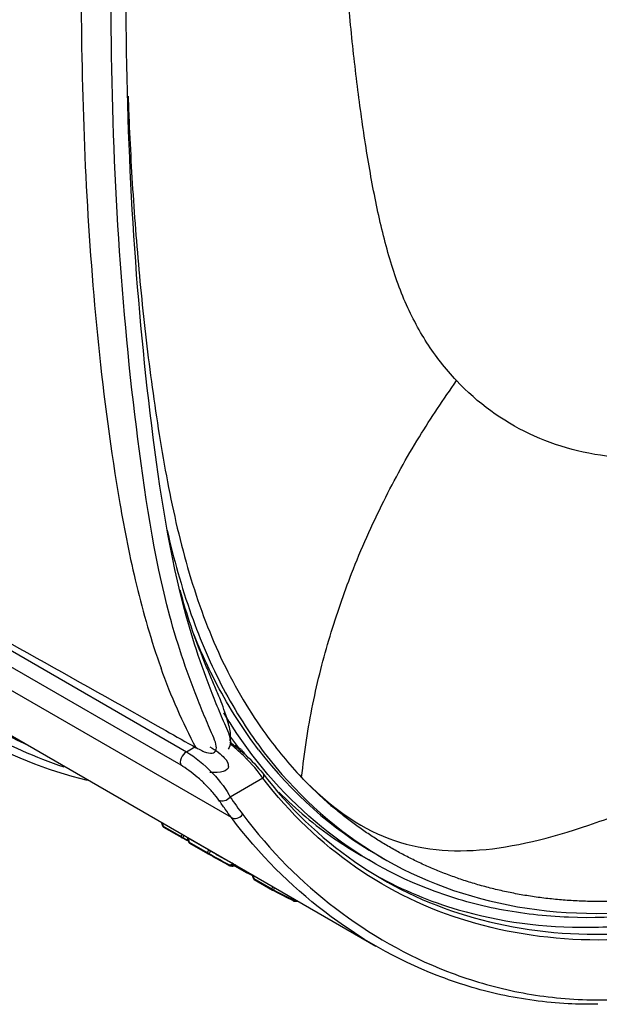
# Model space of a CAD drawing. Units: millimetres. Extents: x 0 to 4075, y 0 to 2906.
# Drawn here: x 2436 to 2504, y 1892 to 2006 of the extents above; entities that cross this region are included whole.
import ezdxf

# ---------------------------------------------------------------- set-up
doc = ezdxf.new("R2010")
doc.units = ezdxf.units.MM
doc.layers.add('LG-Product', color=3, linetype='Continuous')

msp = doc.modelspace()

# ---------------------------------------------------------------- linework, layer by layer
at = {"layer": 'LG-Product', "color": 3, "linetype": 'Continuous'}
for p, q in [((2415.34, 1944.55), (2455.64, 1921.28)), ((2455.02, 1919.72), (2414.71, 1942.99)), ((2460.86, 1913.65), (2417.73, 1938.56)), ((2434.47, 1923.67), (2477.6, 1898.77)), ((2455.64, 1921.28), (2456.62, 1921.84)), ((2461.32, 1921.93), (2461.42, 1922.06)), ((2461.32, 1921.93), (2461.67, 1921.73)), ((2462.02, 1921.53), (2461.67, 1921.73)), ((2464.51, 1918.23), (2460.72, 1916.04)), ((2452.94, 1912.68), (2455.04, 1911.47)), ((2453, 1912.54), (2455.1, 1911.33)), ((2458.22, 1909.92), (2455.85, 1911.28)), ((2455.97, 1910.82), (2458.07, 1909.6)), ((2458.14, 1909.46), (2456.04, 1910.67)), ((2475.9, 1909.25), (2477.32, 1908.44)), ((2477.82, 1909.3), (2478.53, 1908.89)), ((2461.02, 1908.04), (2461.02, 1908.04)), ((2461.21, 1908.08), (2462.66, 1907.25)), ((2461.34, 1908.11), (2462.59, 1907.38)), ((2463.45, 1906.61), (2465.55, 1905.4)), ((2463.51, 1906.47), (2465.61, 1905.26))]:
    msp.add_line(p, q, dxfattribs=at)
for centre, start, end in [((2453.15, 1912.8), 197.1905, 240.0022), ((2456.05, 1911.38), 179.518, 196.2474), ((2456.19, 1910.93), 196.2874, 240.0022), ((2460.66, 1908.4), 241.4274, 253.1298), ((2460.96, 1908.33), 262.1354, 281.6711), ((2462.81, 1907.51), 240.0022, 244.0245), ((2463.66, 1906.73), 197.1905, 240.0022), ((2468.18, 1904.27), 243.2593, 267.6537)]:
    msp.add_arc(centre, 0.3, start, end, dxfattribs=at)
for centre, major_axis, ratio, start_param, end_param in [((2455.64, 1920.46), (0.5, 0.866), 0.57735, 0.785398, 2.8373), ((2464.16, 1918.44), (-0.397, -0.304), 0.793944, 1.889625, 3.460422), ((2460.01, 1916.45), (0.826, 0.564), 0.78681, 3.50288, 5.073676), ((2461.46, 1914.43), (0.799, 0.601), 0.792937, 3.466884, 5.03768), ((2453.15, 1912.8), (-0.287, -0.089), 0.281365, 6.282771, 6.938075), ((2453.15, 1912.8), (-0.15, -0.26), 0.577348, 5.485388, 6.283177), ((2455.25, 1911.59), (-0.267, 0.138), 0.757484, 1.108985, 1.860382), ((2455.25, 1911.59), (0.15, 0.26), 0.577348, 2.343795, 3.180657), ((2455.25, 1911.59), (0.14, 0.265), 0.423382, 3.106387, 3.903943), ((2456.05, 1911.38), (0.288, 0.084), 0.277769, 3.141292, 3.807713), ((2456.05, 1911.38), (0.273, -0.124), 0.734275, 3.739881, 4.205898), ((2456.06, 1911.4), (0.273, -0.124), 0.734277, 3.84981, 4.205903), ((2456.06, 1911.4), (0.15, 0.26), 0.577348, 2.152997, 2.327598), ((2456.19, 1910.93), (0.288, 0.084), 0.276949, 3.141371, 3.80752), ((2456.19, 1910.93), (0.15, 0.26), 0.577348, 2.327598, 3.148214), ((2458.29, 1909.72), (0.266, -0.138), 0.747113, 4.245722, 4.986486), ((2458.29, 1909.72), (0.15, 0.26), 0.577348, 2.327598, 3.148214), ((2458.29, 1909.72), (0.148, 0.261), 0.422118, 3.135629, 3.925218), ((2458.43, 1910.03), (0.15, 0.26), 0.577348, 2.153423, 2.327598), ((2458.43, 1910.03), (0.29, 0.076), 0.307573, 3.815272, 4.17063), ((2458.44, 1910.01), (0.29, 0.076), 0.307577, 3.815273, 4.280593), ((2458.44, 1910.01), (0.266, -0.138), 0.746788, 4.244634, 4.984147), ((2458.44, 1910.01), (0.149, 0.261), 0.421238, 3.925969, 4.194583), ((2460.66, 1908.4), (0.143, 0.263), 0.422905, 3.11821, 3.912553), ((2460.66, 1908.4), (-0.087, -0.287), 0.995064, 0.000006, 0.508744), ((2460.66, 1908.4), (-0.069, 0.292), 0.37982, 2.390282, 3.08932), ((2460.96, 1908.33), (-0.041, -0.297), 0.994436, 6.2822, 6.640387), ((2461.07, 1908.5), (0.069, -0.292), 0.37983, 5.532354, 6.231099), ((2461.07, 1908.5), (0.259, -0.152), 0.746475, 5.034848, 5.527853), ((2461.09, 1908.53), (0.143, 0.264), 0.422117, 3.911797, 3.993016), ((2461.09, 1908.53), (0.259, -0.152), 0.74642, 5.034693, 5.233243), ((2461.07, 1908.5), (-0.088, -0.287), 0.995176, 0.513112, 0.804809), ((2462.81, 1907.51), (0.267, -0.137), 0.768093, 4.255712, 5.018591), ((2462.81, 1907.51), (0.15, 0.26), 0.577348, 2.360745, 3.14159), ((2462.81, 1907.51), (0.131, 0.27), 0.424371, 3.141602, 3.881582), ((2463.66, 1906.73), (0.287, 0.089), 0.281365, 3.141368, 3.796482), ((2463.66, 1906.73), (0.15, 0.26), 0.577348, 2.343795, 3.141585), ((2465.76, 1905.52), (0.267, -0.138), 0.757484, 4.250578, 5.001975), ((2465.76, 1905.52), (0.15, 0.26), 0.577348, 2.343795, 3.180657), ((2465.76, 1905.52), (0.14, 0.265), 0.423382, 3.106387, 3.903943), ((2468.18, 1904.27), (0.135, 0.268), 0.424005, 3.08823, 3.890705), ((2468.18, 1904.27), (-0.07, 0.292), 0.377592, 2.412691, 3.110259), ((2468.18, 1904.27), (-0.012, -0.3), 0.993835, 6.283178, 6.547926)]:
    msp.add_ellipse(centre, major_axis=major_axis, ratio=ratio, start_param=start_param, end_param=end_param, dxfattribs=at)
for points, degree, knots in [([(2486.96, 1964.29), (2486.32, 1964.97), (2484.53, 1967.06), (2482.49, 1970.22), (2480.84, 1973.72), (2479.78, 1976.53), (2478.88, 1979.5), (2477.84, 1983.65), (2477, 1988.03), (2476.26, 1992.6), (2475.59, 1997.31), (2474.85, 2003.47), (2474.13, 2011.4), (2473.4, 2022.69), (2472.99, 2038.08), (2473.23, 2058.22), (2473.91, 2076.06), (2474.66, 2090.8), (2475.19, 2100.17), (2475.57, 2106.79), (2475.79, 2110.59), (2475.98, 2113.46), (2476.17, 2116.33), (2476.4, 2120.15), (2476.59, 2123.04), (2476.72, 2124.97)], 3, [0, 0, 0, 0, 0.02802, 0.082019, 0.109018, 0.136018, 0.163017, 0.190017, 0.244015, 0.271015, 0.298014, 0.352013, 0.406012, 0.460011, 0.568009, 0.676007, 0.784004, 0.838003, 0.892002, 0.919002, 0.932501, 0.946001, 0.959501, 0.973001, 1, 1, 1, 1]), ([(2437.76, 2107.65), (2441.39, 2105.56), (2444.94, 2101.75), (2448.7, 2095.04), (2449.71, 2092.63), (2451.08, 2087.84), (2451.44, 2085.4), (2451.48, 2082.07), (2451.39, 2081.01), (2451.27, 2078.86), (2451.21, 2077.79), (2451.03, 2074.58), (2450.91, 2072.44), (2450.55, 2066.02), (2450.31, 2061.75), (2449.19, 2040.47), (2448.52, 2023.57), (2448.72, 1990.52), (2449.68, 1974.33), (2452.54, 1951.5), (2453.62, 1944.13), (2456.55, 1933.54), (2457.79, 1930.06), (2459.39, 1926.1), (2459.72, 1925.32), (2460.37, 1923.83), (2460.72, 1923.05), (2460.76, 1922.11), (2460.68, 1921.8), (2460.48, 1921.58)], 3, [0, 0, 0, 0, 0.063887, 0.063887, 0.09583, 0.09583, 0.127773, 0.127773, 0.143745, 0.143745, 0.159716, 0.159716, 0.19166, 0.19166, 0.255546, 0.255546, 0.511092, 0.511092, 0.766638, 0.766638, 0.894412, 0.894412, 0.958298, 0.958298, 0.97427, 0.97427, 0.990241, 0.990241, 1, 1, 1, 1]), ([(2456.78, 1921.76), (2457.22, 1921.51), (2457.64, 1921.3), (2458.32, 1921.1), (2458.58, 1921.09), (2459.14, 1921.3), (2459.2, 1921.75), (2458.91, 1922.72), (2458.73, 1923.09), (2458.41, 1923.84), (2458.25, 1924.21), (2457.76, 1925.35), (2457.44, 1926.13), (2455.86, 1930.1), (2454.66, 1933.51), (2451.84, 1944), (2450.78, 1951.37), (2447.96, 1974.09), (2447.02, 1990.13), (2446.81, 2022.93), (2447.47, 2039.7), (2448.57, 2060.83), (2448.81, 2065.07), (2449.16, 2071.44), (2449.28, 2073.56), (2449.46, 2076.75), (2449.52, 2077.82), (2449.65, 2079.94), (2449.73, 2081), (2449.87, 2086.41), (2448.53, 2091.58), (2444.88, 2098.29), (2443.4, 2100.37), (2440.13, 2103.92), (2438.37, 2105.38), (2436.55, 2106.43)], 3, [0, 0, 0, 0, 0.007812, 0.007812, 0.015625, 0.015625, 0.03125, 0.03125, 0.039062, 0.039062, 0.046875, 0.046875, 0.0625, 0.0625, 0.125, 0.125, 0.25, 0.25, 0.5, 0.5, 0.75, 0.75, 0.8125, 0.8125, 0.84375, 0.84375, 0.859375, 0.859375, 0.875, 0.875, 0.9375, 0.9375, 0.96875, 0.96875, 1, 1, 1, 1]), ([(2446.2, 2083.4), (2445.79, 2076.5), (2445.53, 2071.98), (2445.23, 2066.62), (2445.14, 2065.06), (2444.99, 2062.08), (2444.91, 2060.63), (2444.54, 2053.26), (2444.26, 2047.33), (2443.59, 2029.43), (2443.33, 2017.36), (2443.61, 1993), (2444.18, 1980.66), (2446.08, 1962.31), (2446.85, 1956.27), (2448.47, 1946.95), (2449.09, 1943.79), (2450.63, 1937.39), (2451.56, 1934.15), (2452.7, 1930.98)], 3, [0, 0, 0, 0, 0.0625, 0.0625, 0.09375, 0.09375, 0.125, 0.125, 0.25, 0.25, 0.5, 0.5, 0.75, 0.75, 0.875, 0.875, 0.9375, 0.9375, 1, 1, 1, 1]), ([(2448.88, 1997.27), (2448.91, 1996.5), (2449.07, 1992.3), (2449.49, 1984.53), (2450.39, 1973.78), (2451.48, 1964.66), (2452.58, 1957.34), (2453.87, 1950.07), (2455.55, 1942.96), (2457.82, 1936.32), (2459.83, 1931.62), (2462.17, 1927.26), (2465.16, 1922.71), (2467.53, 1919.86), (2469, 1918.31)], 3, [0, 0, 0, 0, 0.028324, 0.154511, 0.280698, 0.406885, 0.469978, 0.533072, 0.659259, 0.722352, 0.785446, 0.848539, 0.911633, 1, 1, 1, 1]), ([(2539.99, 1966.05), (2538.8, 1965.46), (2535.49, 1963.81), (2530.06, 1961.2), (2523.71, 1958.48), (2515.33, 1955.53), (2505.47, 1954.78), (2495.1, 1957.57), (2489.41, 1961.68), (2486.96, 1964.29)], 3, [0, 0, 0, 0, 0.058353, 0.16298, 0.267608, 0.372235, 0.58149, 0.790745, 1, 1, 1, 1]), ([(2469, 1918.31), (2469.17, 1919.75), (2469.5, 1922.57), (2470.26, 1926.75), (2471.18, 1930.78), (2472.26, 1934.65), (2473.45, 1938.36), (2475.38, 1943.61), (2478.29, 1950.13), (2482.39, 1957.61), (2485.48, 1962.14), (2486.96, 1964.29)], 3, [0, 0, 0, 0, 0.09135, 0.179563, 0.264639, 0.346577, 0.425377, 0.501038, 0.682844, 0.849165, 1, 1, 1, 1]), ([(2469, 1918.31), (2472.22, 1914.93), (2478.94, 1910.23), (2490.11, 1909.24), (2500.76, 1912.07), (2510.03, 1915.65), (2517.3, 1918.85), (2524.76, 1922.49), (2532.36, 1926.49), (2540.16, 1930.79), (2548.15, 1935.32), (2556.29, 1940.13), (2564.5, 1945.06), (2572.82, 1949.9), (2578.38, 1953.11), (2581.16, 1954.72)], 3, [0, 0, 0, 0, 0.125, 0.25, 0.375, 0.4375, 0.5, 0.5625, 0.625, 0.6875, 0.75, 0.8125, 0.875, 0.9375, 1, 1, 1, 1]), ([(2453.41, 1946.97), (2454.16, 1943.68), (2455.07, 1940.39), (2457.26, 1934.19), (2458.5, 1931.31), (2461.33, 1925.95), (2462.92, 1923.47), (2468.19, 1916.57), (2472.35, 1912.74), (2481.82, 1906.79), (2487.13, 1904.68), (2498.75, 1902.39), (2505.06, 1902.2), (2515.28, 1903.72), (2518.88, 1904.57), (2525.92, 1906.79), (2529.31, 1908.12), (2539.19, 1912.28), (2545.52, 1915.36), (2558.24, 1921.9), (2564.56, 1925.37), (2573.91, 1930.63), (2577.01, 1932.4), (2581.69, 1935.06), (2583.24, 1935.93), (2586.01, 1937.49), (2587, 1938.05), (2588.65, 1938.97), (2589.22, 1939.3), (2590.46, 1939.99), (2591.13, 1940.37), (2591.77, 1940.73)], 3, [0, 0, 0, 0, 0.06378, 0.06378, 0.122294, 0.122294, 0.180807, 0.180807, 0.297835, 0.297835, 0.414862, 0.414862, 0.53189, 0.53189, 0.590404, 0.590404, 0.648917, 0.648917, 0.765945, 0.765945, 0.882972, 0.882972, 0.941486, 0.941486, 0.970743, 0.970743, 0.985372, 0.985372, 0.992686, 0.992686, 1, 1, 1, 1]), ([(2591.77, 1941.96), (2585.68, 1938.54), (2582.41, 1936.69), (2577.74, 1934.04), (2573.06, 1931.38), (2562.94, 1925.62), (2554.36, 1921.14), (2544.16, 1915.81), (2535.75, 1912.1), (2530.66, 1909.85), (2526.5, 1908.33), (2521.68, 1906.57), (2517.38, 1905.56), (2508.72, 1903.52), (2500.34, 1904.03), (2492.19, 1904.52), (2485.01, 1907.41), (2477.89, 1910.27), (2472.09, 1915.34), (2470.49, 1916.74), (2469.02, 1918.29)], 2, [0, 0, 0, 0.068754, 0.068754, 0.137507, 0.137507, 0.275015, 0.275015, 0.412522, 0.412522, 0.481276, 0.481276, 0.550029, 0.550029, 0.687536, 0.687536, 0.825044, 0.825044, 0.962551, 0.962551, 1, 1, 1]), ([(2460.69, 1922.58), (2460.72, 1922.69), (2460.83, 1923.31), (2460.45, 1924.93), (2459.71, 1927.07), (2459.01, 1928.67), (2458.39, 1930.14), (2457.4, 1932.5), (2456.15, 1935.73), (2455.3, 1938.58), (2454.92, 1940)], 3, [0, 0, 0, 0, 0.014968, 0.08337, 0.199079, 0.292745, 0.388649, 0.489539, 0.750028, 1, 1, 1, 1]), ([(2415.16, 1938.67), (2419.84, 1932.42), (2425.52, 1927.47), (2434.93, 1922.07), (2438.11, 1920.63), (2441.45, 1919.54)], 3, [0, 0, 0, 0, 0.680214, 0.680214, 1, 1, 1, 1]), ([(2477.76, 1906.88), (2480.71, 1905.26), (2483.86, 1903.95), (2491.95, 1901.58), (2497.02, 1900.89), (2505.09, 1900.98), (2507.87, 1901.2), (2513.48, 1902.05), (2516.31, 1902.67), (2524.91, 1905.14), (2530.77, 1907.55), (2542.56, 1912.91), (2548.51, 1915.88), (2560.4, 1922.14), (2566.35, 1925.44), (2578.24, 1932.18), (2584.19, 1935.56), (2590.14, 1938.9)], 3, [0, 0, 0, 0, 0.103122, 0.103122, 0.252602, 0.252602, 0.327342, 0.327342, 0.402082, 0.402082, 0.551561, 0.551561, 0.701041, 0.701041, 0.85052, 0.85052, 1, 1, 1, 1]), ([(2444.18, 1917.97), (2439.37, 1919.11), (2434.89, 1920.95), (2424.28, 1927.03), (2418.56, 1932.01), (2413.85, 1938.3)], 3, [0, 0, 0, 0, 0.392524, 0.392524, 1, 1, 1, 1]), ([(2464.46, 1918.83), (2467.57, 1914.77), (2471.15, 1911.34), (2479.1, 1905.81), (2483.43, 1903.72), (2492.78, 1900.89), (2497.85, 1900.14), (2508.36, 1900.12), (2513.83, 1900.84), (2525.22, 1903.92), (2531.15, 1906.3), (2542.96, 1911.6), (2548.89, 1914.54), (2566.71, 1923.86), (2578.6, 1930.8), (2590.49, 1937.49)], 3, [0, 0, 0, 0, 0.125, 0.125, 0.25, 0.25, 0.375, 0.375, 0.5, 0.5, 0.625, 0.625, 0.75, 0.75, 1, 1, 1, 1]), ([(2590.84, 1936.87), (2578.97, 1930.2), (2567.09, 1923.27), (2549.32, 1913.96), (2543.4, 1911.03), (2531.59, 1905.72), (2525.64, 1903.32), (2514.18, 1900.2), (2508.69, 1899.47), (2498.11, 1899.47), (2493, 1900.22), (2483.6, 1903.06), (2479.24, 1905.15), (2471.25, 1910.7), (2467.64, 1914.15), (2464.51, 1918.23)], 3, [0, 0, 0, 0, 0.25, 0.25, 0.375, 0.375, 0.5, 0.5, 0.625, 0.625, 0.75, 0.75, 0.875, 0.875, 1, 1, 1, 1]), ([(2464.02, 1921.51), (2462.25, 1923.83), (2460.63, 1926.35), (2458.22, 1930.92), (2457.32, 1932.87), (2456.51, 1934.9)], 3, [0, 0, 0, 0, 0.597818, 0.597818, 1, 1, 1, 1]), ([(2462.17, 1914.02), (2465.36, 1909.76), (2468.98, 1906.17), (2476.9, 1900.12), (2481.2, 1897.65), (2488.26, 1894.92), (2490.72, 1894.17), (2495.78, 1893.07), (2498.38, 1892.72), (2503.73, 1892.46), (2506.5, 1892.57), (2512.18, 1893.23), (2515.13, 1893.79), (2524.02, 1896.09), (2530.02, 1898.36), (2542.08, 1903.58), (2548.14, 1906.54), (2566.39, 1916.07), (2578.63, 1923.31), (2590.84, 1930.42)], 3, [0, 0, 0, 0, 0.125, 0.125, 0.25, 0.25, 0.3125, 0.3125, 0.375, 0.375, 0.4375, 0.4375, 0.5, 0.5, 0.625, 0.625, 0.75, 0.75, 1, 1, 1, 1]), ([(2544.8, 1915.01), (2541.65, 1913.47), (2538.5, 1911.99), (2529.2, 1907.85), (2522.98, 1905.41), (2511.09, 1902.45), (2505.4, 1901.88), (2497.21, 1902.21), (2494.52, 1902.52), (2489.36, 1903.52), (2486.87, 1904.21), (2479.71, 1906.84), (2475.31, 1909.33), (2467.34, 1915.81), (2463.88, 1919.7), (2460.62, 1924.76), (2460.3, 1925.28), (2459.99, 1925.8)], 3, [0, 0, 0, 0, 0.090735, 0.090735, 0.268647, 0.268647, 0.44656, 0.44656, 0.535516, 0.535516, 0.624472, 0.624472, 0.802384, 0.802384, 0.980296, 0.980296, 1, 1, 1, 1]), ([(2460.74, 1922.98), (2460.74, 1922.98), (2460.75, 1922.97), (2461.05, 1922.55), (2461.36, 1922.14), (2461.67, 1921.73)], 3, [0, 0, 0, 0, 0.004868, 0.004868, 1, 1, 1, 1]), ([(2460.66, 1922.43), (2461.23, 1922.01), (2461.81, 1921.54), (2463.25, 1920.24), (2463.99, 1919.44), (2464.46, 1918.83)], 3, [0, 0, 0, 0, 0.363437, 0.363437, 1, 1, 1, 1]), ([(2464.51, 1918.23), (2464.03, 1918.96), (2463.24, 1919.89), (2461.77, 1921.31), (2461.23, 1921.78), (2460.68, 1922.2)], 3, [0, 0, 0, 0, 0.664742, 0.664742, 1, 1, 1, 1]), ([(2455.64, 1921.28), (2456.62, 1920.72), (2457.74, 1919.78), (2459.59, 1917.83), (2460.32, 1916.84), (2460.72, 1916.04)], 3, [0, 0, 0, 0, 0.5, 0.5, 1, 1, 1, 1]), ([(2459.4, 1915.69), (2459.21, 1915.96), (2458.98, 1916.26), (2458.45, 1916.87), (2458.15, 1917.19), (2457.54, 1917.79), (2457.23, 1918.08), (2456.59, 1918.62), (2456.26, 1918.88), (2455.63, 1919.35), (2455.31, 1919.56), (2455.02, 1919.72)], 3, [0, 0, 0, 0, 0.231355, 0.231355, 0.443447, 0.443447, 0.634355, 0.634355, 0.817046, 0.817046, 1, 1, 1, 1]), ([(2466.36, 1916.59), (2468.36, 1914.59), (2470.52, 1912.79), (2473.82, 1910.51), (2474.85, 1909.86), (2475.9, 1909.25)], 3, [0, 0, 0, 0, 0.694347, 0.694347, 1, 1, 1, 1]), ([(2460.86, 1913.65), (2460.61, 1913.98), (2460.37, 1914.31), (2459.89, 1914.99), (2459.64, 1915.34), (2459.4, 1915.69)], 3, [0, 0, 0, 0, 0.488157, 0.488157, 1, 1, 1, 1]), ([(2503.34, 1892.04), (2502.19, 1892.02), (2501.04, 1892.03), (2497.23, 1892.23), (2494.62, 1892.58), (2489.54, 1893.69), (2487.06, 1894.45), (2479.97, 1897.2), (2475.66, 1899.69), (2467.7, 1905.77), (2464.07, 1909.37), (2460.86, 1913.65)], 3, [0, 0, 0, 0, 0.065311, 0.065311, 0.221093, 0.221093, 0.376874, 0.376874, 0.688437, 0.688437, 1, 1, 1, 1]), ([(2452.81, 1913.08), (2452.83, 1913.04), (2452.84, 1913), (2452.88, 1912.86), (2452.91, 1912.77), (2452.94, 1912.68)], 3, [0, 0, 0, 0, 0.322034, 0.322034, 1, 1, 1, 1]), ([(2455.04, 1911.47), (2455.07, 1911.53), (2455.1, 1911.58), (2455.14, 1911.67), (2455.16, 1911.7), (2455.17, 1911.72)], 3, [0, 0, 0, 0, 0.678213, 0.678213, 1, 1, 1, 1]), ([(2455.36, 1911.61), (2455.34, 1911.59), (2455.33, 1911.56), (2455.29, 1911.47), (2455.26, 1911.41), (2455.23, 1911.35)], 3, [0, 0, 0, 0, 0.331083, 0.331083, 1, 1, 1, 1]), ([(2455.23, 1911.35), (2455.32, 1911.3), (2455.42, 1911.25), (2455.62, 1911.14), (2455.73, 1911.09), (2455.85, 1911.03)], 3, [0, 0, 0, 0, 0.465552, 0.465552, 1, 1, 1, 1]), ([(2455.84, 1911.27), (2455.86, 1911.21), (2455.88, 1911.15), (2455.92, 1911), (2455.95, 1910.91), (2455.97, 1910.82)], 3, [0, 0, 0, 0, 0.392185, 0.392185, 1, 1, 1, 1]), ([(2458.07, 1909.6), (2458.1, 1909.66), (2458.14, 1909.72), (2458.18, 1909.82), (2458.2, 1909.86), (2458.22, 1909.89)], 3, [0, 0, 0, 0, 0.607815, 0.607815, 1, 1, 1, 1]), ([(2460.51, 1908.14), (2460.49, 1908.15), (2460.47, 1908.16), (2460.07, 1908.38), (2459.69, 1908.59), (2458.92, 1909.02), (2458.53, 1909.24), (2458.14, 1909.46)], 3, [0, 0, 0, 0, 0.025853, 0.025853, 0.503493, 0.503493, 1, 1, 1, 1]), ([(2458.41, 1909.78), (2458.39, 1909.74), (2458.37, 1909.7), (2458.32, 1909.61), (2458.29, 1909.55), (2458.26, 1909.49)], 3, [0, 0, 0, 0, 0.392186, 0.392186, 1, 1, 1, 1]), ([(2458.26, 1909.49), (2458.35, 1909.44), (2458.45, 1909.38), (2458.84, 1909.16), (2459.14, 1909), (2459.83, 1908.61), (2460.23, 1908.39), (2460.63, 1908.17)], 3, [0, 0, 0, 0, 0.119012, 0.119012, 0.496506, 0.496506, 1, 1, 1, 1]), ([(2461.06, 1908.3), (2460.99, 1908.34), (2460.92, 1908.38), (2460.47, 1908.62), (2460.09, 1908.83), (2459.34, 1909.25), (2458.96, 1909.47), (2458.52, 1909.71), (2458.47, 1909.75), (2458.41, 1909.78)], 3, [0, 0, 0, 0, 0.08028, 0.08028, 0.507184, 0.507184, 0.934088, 0.934088, 1, 1, 1, 1]), ([(2460.63, 1908.17), (2460.7, 1908.18), (2460.77, 1908.2), (2460.85, 1908.22), (2460.86, 1908.22), (2460.93, 1908.24), (2460.99, 1908.25), (2461.04, 1908.27)], 3, [0, 0, 0, 0, 0.5, 0.5, 0.575141, 0.575141, 1, 1, 1, 1]), ([(2461.13, 1908.2), (2461.06, 1908.19), (2461, 1908.17), (2460.87, 1908.14), (2460.81, 1908.13), (2460.74, 1908.11), (2460.73, 1908.11), (2460.72, 1908.11)], 3, [0, 0, 0, 0, 0.5, 0.5, 0.92454, 0.92454, 1, 1, 1, 1]), ([(2460.72, 1908.11), (2460.73, 1908.11), (2460.73, 1908.1), (2460.78, 1908.09), (2460.82, 1908.08), (2460.91, 1908.06), (2460.96, 1908.05), (2461.01, 1908.04), (2461.02, 1908.04), (2461.02, 1908.04)], 3, [0, 0, 0, 0, 0.054253, 0.054253, 0.496542, 0.496542, 0.939148, 0.939148, 1, 1, 1, 1]), ([(2461.02, 1908.04), (2461.11, 1908.06), (2461.19, 1908.08), (2461.32, 1908.1), (2461.36, 1908.11), (2461.41, 1908.12)], 3, [0, 0, 0, 0, 0.656037, 0.656037, 1, 1, 1, 1]), ([(2461.36, 1908.15), (2461.34, 1908.15), (2461.31, 1908.16), (2461.25, 1908.17), (2461.21, 1908.18), (2461.15, 1908.2), (2461.14, 1908.2), (2461.13, 1908.2)], 3, [0, 0, 0, 0, 0.275903, 0.275903, 0.853329, 0.853329, 1, 1, 1, 1]), ([(2462.79, 1907.27), (2462.88, 1907.22), (2462.98, 1907.17), (2463.14, 1907.1), (2463.19, 1907.07), (2463.25, 1907.04)], 3, [0, 0, 0, 0, 0.635093, 0.635093, 1, 1, 1, 1]), ([(2463.33, 1907.02), (2463.34, 1906.97), (2463.35, 1906.93), (2463.39, 1906.79), (2463.42, 1906.7), (2463.45, 1906.61)], 3, [0, 0, 0, 0, 0.320938, 0.320938, 1, 1, 1, 1]), ([(2465.55, 1905.4), (2465.58, 1905.46), (2465.61, 1905.52), (2465.65, 1905.6), (2465.67, 1905.63), (2465.68, 1905.65)], 3, [0, 0, 0, 0, 0.67931, 0.67931, 1, 1, 1, 1]), ([(2465.87, 1905.55), (2465.86, 1905.52), (2465.84, 1905.49), (2465.8, 1905.4), (2465.77, 1905.34), (2465.74, 1905.29)], 3, [0, 0, 0, 0, 0.330018, 0.330018, 1, 1, 1, 1]), ([(2468.04, 1904.01), (2468.02, 1904.02), (2468, 1904.03), (2467.59, 1904.23), (2467.2, 1904.43), (2466.42, 1904.84), (2466.02, 1905.05), (2465.62, 1905.26)], 3, [0, 0, 0, 0, 0.02468, 0.02468, 0.504391, 0.504391, 1, 1, 1, 1]), ([(2465.74, 1905.29), (2465.83, 1905.24), (2465.93, 1905.18), (2466.33, 1904.97), (2466.63, 1904.82), (2467.34, 1904.45), (2467.75, 1904.24), (2468.16, 1904.03)], 3, [0, 0, 0, 0, 0.119501, 0.119501, 0.495609, 0.495609, 1, 1, 1, 1]), ([(2468.16, 1904.03), (2468.23, 1904.05), (2468.29, 1904.07), (2468.37, 1904.09), (2468.38, 1904.09), (2468.39, 1904.09), (2468.39, 1904.09), (2468.39, 1904.09)], 3, [0, 0, 0, 0, 0.872983, 0.872983, 0.995143, 0.995143, 1, 1, 1, 1]), ([(2468.49, 1904.03), (2468.48, 1904.03), (2468.46, 1904.03), (2468.39, 1904.01), (2468.34, 1904), (2468.27, 1903.98), (2468.26, 1903.98), (2468.25, 1903.98)], 3, [0, 0, 0, 0, 0.157096, 0.157096, 0.874903, 0.874903, 1, 1, 1, 1]), ([(2468.25, 1903.98), (2468.25, 1903.98), (2468.26, 1903.98), (2468.32, 1903.98), (2468.37, 1903.97), (2468.47, 1903.98), (2468.52, 1903.98), (2468.57, 1903.98), (2468.57, 1903.98), (2468.57, 1903.98)], 3, [0, 0, 0, 0, 0.063913, 0.063913, 0.531658, 0.531658, 0.999784, 0.999784, 1, 1, 1, 1])]:
    msp.add_open_spline(points, degree=degree, knots=knots, dxfattribs=at)
for points, degree in [([(2421.23, 1941.79), (2431.78, 1935.7), (2442.66, 1929.76), (2453.25, 1923.74)], 3), ([(2456.77, 1921.75), (2455.23, 1924.62), (2453.88, 1927.71), (2452.7, 1930.97)], 3), ([(2437.28, 1922.04), (2435, 1923.04), (2432.82, 1924.21), (2427.82, 1927.82)], 3), ([(2453.25, 1923.74), (2454.44, 1923.07), (2455.61, 1922.4), (2456.77, 1921.75)], 3), ([(2458.35, 1921.86), (2459.1, 1921.43), (2459.67, 1921), (2460.04, 1920.6)], 3), ([(2462.02, 1921.53), (2462.28, 1921.19), (2462.55, 1920.85), (2462.82, 1920.52)], 3), ([(2464.02, 1921.51), (2467.87, 1916.48), (2472.5, 1912.37), (2477.82, 1909.3)], 3), ([(2460.54, 1919.58), (2460.58, 1919.86), (2460.41, 1920.21), (2460.04, 1920.6)], 3), ([(2460.54, 1919.58), (2460.47, 1919.02), (2459.64, 1918.78), (2458.35, 1918.9)], 3), ([(2460.72, 1916.04), (2461.19, 1915.35), (2461.67, 1914.68), (2462.17, 1914.02)], 3), ([(2452.73, 1913.13), (2452.8, 1912.92), (2452.86, 1912.71)], 2), ([(2455.88, 1910.92), (2455.62, 1911.05), (2455.36, 1911.19), (2455.11, 1911.32)], 3), ([(2455.77, 1911.3), (2455.83, 1911.07), (2455.9, 1910.85)], 2), ([(2455.84, 1911.27), (2455.85, 1911.27), (2455.85, 1911.28), (2455.85, 1911.28)], 3), ([(2458.22, 1909.92), (2458.22, 1909.91), (2458.22, 1909.9), (2458.22, 1909.89)], 3), ([(2460.57, 1908.11), (2460.73, 1908.06), (2460.92, 1908.05)], 2), ([(2461.02, 1908.04), (2461.21, 1908.08), (2461.41, 1908.12)], 2), ([(2461.06, 1908.3), (2461.06, 1908.29), (2461.05, 1908.28), (2461.04, 1908.27)], 3), ([(2462.59, 1907.38), (2462.6, 1907.4), (2462.61, 1907.41), (2462.61, 1907.43)], 3), ([(2463.28, 1906.94), (2463.08, 1907.04), (2462.87, 1907.14), (2462.67, 1907.24)], 3), ([(2462.81, 1907.31), (2462.8, 1907.3), (2462.79, 1907.28), (2462.79, 1907.27)], 3), ([(2463.25, 1907.06), (2463.31, 1906.85), (2463.38, 1906.64)], 2), ([(2468.17, 1903.97), (2468.25, 1903.97), (2468.33, 1903.97)], 2)]:
    msp.add_open_spline(points, degree=degree, dxfattribs=at)

doc.saveas('drawing.dxf')
